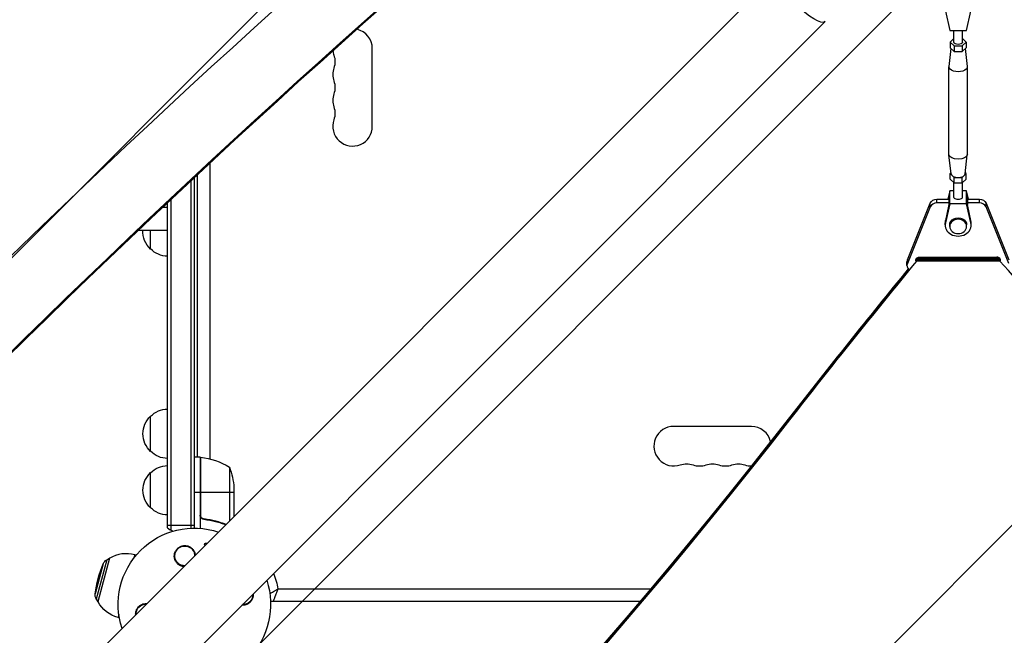
# Model space of a CAD drawing. Units: millimetres. Extents: x -4875 to 5663, y -3692 to 4503.
# Drawn here: x -124 to 574, y -22 to 414 of the extents above; entities that cross this region are included whole.
import ezdxf

# ---------------------------------------------------------------- set-up
doc = ezdxf.new("R2010")
doc.units = ezdxf.units.MM
doc.header["$LTSCALE"] = 20
doc.linetypes.add('HIDDEN', pattern=[9.525, 6.35, -3.175])
doc.layers.add('2d', color=230, linetype='Continuous')
doc.layers.add('EN-Free_Space_Hatch', color=10, linetype='HIDDEN')

msp = doc.modelspace()

# ---------------------------------------------------------------- hatches: boundary and pattern name
at = {"layer": 'EN-Free_Space_Hatch'}
h = msp.add_hatch(dxfattribs=at)
h.set_pattern_fill('ANSI31', color=256, scale=100)
h.set_pattern_definition([(45, (-2874.98, 1541), (-224.506, 224.506), [])])
edge = h.paths.add_edge_path()
edge.add_arc((-19, 541), 1000, 70.09358, 90, ccw=False)
edge.add_line((321.48, 1481.25), (-191.23, 2369.3))
edge.add_arc((674.79, 2869.3), 1000, 30, 210, ccw=False)
edge.add_line((1540.82, 3369.3), (2416.55, 1852.5))
edge.add_arc((1550.52, 1352.5), 1000, -32.7517, 30, ccw=False)
edge.add_arc((1550.52, 270.5), 1000, 30, 32.75161, ccw=False)
edge.add_arc((1550.52, 270.5), 1000, 27.91416, 30, ccw=False)
edge.add_line((2434.17, 738.65), (2559.25, 510.64))
edge.add_line((2559.25, 510.64), (3857.08, 169.43))
edge.add_arc((3618.24, -801.63), 1000, 30, 76.18153, ccw=False)
edge.add_arc((3618.24, -801.63), 1000, -105.55207, 30, ccw=False)
edge.add_line((3350.12, -1765.02), (2705.51, -1585.62))
edge.add_line((2705.51, -1585.62), (2042.22, -1407.89))
edge.add_arc((2629.82, 603.34), 2095.3, 211.7064, 253.71384, ccw=False)
edge.add_line((847.23, -497.89), (707.09, -266.75))
edge.add_arc((1550.52, 270.5), 1000, 210, 212.49635, ccw=False)
edge.add_arc((1550.52, 270.5), 1000, 207.44037, 210, ccw=False)
edge.add_arc((-19, 541), 1000, 270, 313.00239, ccw=False)
edge.add_line((-19, -459), (-2874.98, -459))
edge.add_arc((-2874.98, 541), 1000, 90, 270, ccw=False)
edge.add_line((-2874.98, 1541), (-19, 1541))

# ---------------------------------------------------------------- linework, layer by layer
at = {"layer": '2d'}
for p, q in [((232.85, 513.03), (118.26, 410.98)), ((225.72, 506.23), (118.77, 410.98)), ((225.73, 506.21), (118.81, 410.98)), ((225.98, 505.97), (119.32, 410.98)), ((412.64, 446.79), (-687.9, -653.75)), ((531.92, 419.99), (535, 406.4)), ((547, 406.4), (550.08, 419.98)), ((446.79, 412.64), (-653.75, -687.9)), ((119.32, 410.98), (118.26, 410.98)), ((535, 406.4), (547, 406.4)), ((538, 398.02), (538, 406.4)), ((544, 398.02), (544, 406.4)), ((538, 400.56), (535.23, 398.02)), ((535.23, 398.02), (538.11, 395.37)), ((535.23, 398.02), (535.23, 394.11)), ((543.89, 395.37), (546.77, 398.02)), ((546.77, 398.02), (544, 400.56)), ((546.77, 398.02), (546.77, 394.11)), ((126, 338.5), (126, 393.5)), ((535.92, 393.48), (534.51, 380.73)), ((535.23, 394.11), (538.11, 391.47)), ((538.11, 395.37), (543.89, 395.37)), ((538.11, 395.37), (538.11, 391.47)), ((538.11, 391.47), (543.89, 391.47)), ((543.89, 395.37), (543.89, 391.47)), ((543.89, 391.47), (546.77, 394.11)), ((546.08, 393.48), (547.49, 380.73)), ((534.5, 318.57), (534.5, 380.53)), ((547.5, 318.57), (547.5, 380.53)), ((536.01, 304.84), (534.51, 318.37)), ((545.99, 304.84), (547.49, 318.37)), ((10.9, 312.33), (10.9, 103.05)), ((0, 54), (0, 302.18)), ((2, 304.05), (2, 104.25)), ((535.92, 305.63), (535.23, 304.99)), ((535.23, 304.99), (538.11, 302.35)), ((535.23, 301.09), (535.23, 304.99)), ((535.23, 301.09), (538.11, 298.44)), ((538.11, 302.35), (543.89, 302.35)), ((538.11, 298.44), (538.11, 302.35)), ((543.89, 302.35), (546.77, 304.99)), ((543.89, 298.44), (543.89, 302.35)), ((543.89, 298.44), (546.77, 301.09)), ((546.77, 304.99), (546.08, 305.63)), ((546.77, 301.09), (546.77, 304.99)), ((-2.5, 299.85), (-2.5, 53.94)), ((538, 288.2), (538, 298.55)), ((538.11, 298.44), (543.89, 298.44)), ((544, 288.2), (544, 298.55)), ((-16.5, 52.53), (-16.5, 286.73)), ((526, 284.28), (526, 286.92)), ((526, 286.92), (534.5, 286.92)), ((535, 292.7), (533.69, 286.92)), ((534.5, 288.91), (534.05, 286.92)), ((534.5, 288.91), (534.5, 283.09)), ((535, 283.71), (535, 292.7)), ((538, 292.7), (535, 292.7)), ((547, 292.7), (544, 292.7)), ((548.31, 286.92), (547, 292.7)), ((547, 283.71), (547, 292.7)), ((547.95, 286.92), (547.5, 288.91)), ((547.5, 288.91), (547.5, 283.09)), ((547.5, 286.92), (556, 286.92)), ((556, 284.28), (556, 286.92)), ((-19, 54.19), (-19, 284.38)), ((505.01, 243.97), (521.27, 284.06)), ((521.27, 281.41), (505.01, 241.33)), ((521.27, 281.41), (521.27, 284.06)), ((534.5, 284.28), (526, 284.28)), ((535, 283.71), (531.92, 270.13)), ((534.5, 283.09), (531.92, 271.72)), ((547, 283.71), (535, 283.71)), ((550.08, 270.13), (547, 283.71)), ((556, 284.28), (547.5, 284.28)), ((550.08, 271.72), (547.5, 283.09)), ((560.73, 281.41), (560.73, 284.06)), ((560.73, 284.06), (576.99, 243.97)), ((576.99, 241.33), (560.73, 281.41)), ((531.75, 268.64), (531.75, 270.23)), ((531.92, 270.13), (531.92, 271.72)), ((535, 267.59), (535, 268.64)), ((547, 267.59), (547, 268.64)), ((550.08, 270.13), (550.08, 271.72)), ((550.25, 268.64), (550.25, 270.23)), ((-39.53, 265), (-19, 265)), ((-31, 251.5), (-31, 265)), ((511.47, 243.08), (511.47, 245.01)), ((570.52, 244.72), (511.47, 244.72)), ((512.69, 245.78), (569.3, 245.78)), ((513.5, 245.89), (568.5, 245.89)), ((570.52, 243.08), (570.52, 245.01)), ((504.74, 239.95), (504.74, 242.59)), ((505.01, 241.33), (505.01, 243.97)), ((511.47, 243.93), (570.52, 243.92)), ((570.52, 243.87), (511.47, 243.87)), ((570.52, 243.08), (511.47, 243.08)), ((-31, 108.3), (-31, 133.3)), ((394.5, 126), (339.5, 126)), ((421.59, 130.67), (421.59, 132.31)), ((4, 104.25), (0, 104.25)), ((4, 104.25), (4, 53.85)), ((4.2, 63.39), (4.2, 104.25)), ((4.37, 104.23), (4.37, 62.39)), ((-31, 68.3), (-31, 93.3)), ((24.75, 97.25), (24.75, 58.9)), ((4, 79.25), (0, 79.25)), ((28, 79.25), (4.2, 79.25)), ((28, 82.41), (28, 62.15)), ((0, 55.8), (-19, 55.8)), ((7.8, 60.3), (6.3, 60.3)), ((19.8, 57.49), (19.17, 57.49)), ((7.32, 42.79), (7.46, 43)), ((-42.21, 35.12), (-42.8, 32.92)), ((-41.24, 34.86), (-42.21, 35.12)), ((-64.59, 28.66), (-70.26, 7.47)), ((-62.07, 31.54), (-69.52, 3.72)), ((-60.12, 32.67), (-68.41, 1.76)), ((-62.07, 31.54), (-60.12, 32.67)), ((-59.98, 32.64), (-60.12, 32.67)), ((59.2, 10.9), (323.13, 10.9)), ((-69.52, 3.72), (-68.41, 1.76)), ((-68.27, 1.73), (-68.41, 1.76)), ((315.61, 2), (53.96, 2)), ((54.8, 2), (54.8, 2.11)), ((-53.53, -7.11), (-54.12, -9.31)), ((-53.15, -9.57), (-54.12, -9.31))]:
    msp.add_line(p, q, dxfattribs=at)
for centre, radius, start, end in [((112, 393.5), 14, 0, 77.43832), ((112, 393.5), 14, 186.22559, 199.10989), ((112, 375.17), 14, 160.89011, 199.10989), ((112, 356.83), 14, 160.89011, 199.10989), ((112, 338.5), 14, 160.89011, 0), ((339.5, 112), 14, 90, 289.10989), ((394.5, 112), 14, 13.01304, 90), ((357.83, 112), 14, 250.89011, 289.10989), ((376.17, 112), 14, 250.89011, 289.10989), ((394.5, 112), 14, 250.89011, 270.17875), ((-9.5, 65.8), 15, 230.70352, 248.30925), ((-9.5, 65.8), 15, 308.12161, 309.29648), ((-48.17, 12.91), 23, 75, 120.92079)]:
    msp.add_arc(centre, radius, start, end, dxfattribs=at)
at = {"layer": '2d', "extrusion": (0, 0, -1)}
for centre, radius, start, end in [((-85.54, 384.33), 14, 160.89011, 199.10989), ((-85.54, 366), 14, 160.89011, 199.10989), ((-85.54, 347.67), 14, 160.89011, 199.10989), ((19.48, 264), 17, 312.66793, 3.37229), ((18.81, 263.5), 17, 270.6413, 315.8135), ((19.48, 120.8), 17, 312.66793, 47.33207), ((18.81, 121.3), 17, 44.1865, 89.3587), ((18.81, 120.3), 17, 270.6413, 315.8135), ((18.81, 81.3), 17, 44.1865, 89.3587), ((-4.03, 101.25), 3, 93.19122, 96.47279), ((1.27, 54.55), 50, 96.47279, 121.34969), ((-348.67, 85.54), 14, 70.89011, 109.10989), ((-367, 85.54), 14, 70.89011, 109.10989), ((-385.33, 85.54), 14, 70.89011, 109.10989), ((19.48, 80.8), 17, 312.66793, 47.33207), ((21.9, 79.25), 50, 158.8998, 176.37569), ((18.81, 80.3), 17, 270.6413, 315.8135), ((0, 0), 54, 341.5656, 108.43437), ((6.83, 34.33), 7, 269.98045, 180.01955), ((-12.04, -3.23), 83, 7.4048, 22.5952), ((59.05, 26.36), 6, 22.5952, 59.76611), ((0, 0), 60.2, 158.65089, 169.56831), ((0, 0), 54, 161.5656, 288.4344), ((64.31, 6.7), 6, 330.23389, 7.4048), ((-34.33, 6.83), 7, 177.23313, 272.76687), ((48.17, 12.91), 23, 285, 330.92079), ((34.33, -6.83), 7, 357.23313, 92.76687), ((-55.86, 7), 5, 270, 292.52804)]:
    msp.add_arc(centre, radius, start, end, dxfattribs=at)
at = {"layer": '2d'}
for centre, major_axis, ratio, start_param, end_param in [((4484.97, -5139.63), (0.11, 7288.59), 0.93983, 0.696957, 0.88354), ((4484.97, -5139.63), (0.11, 7238.59), 0.93983, 0.696957, 0.88354), ((4485.48, -5139.63), (0.11, 7238.59), 0.93983, 0.696957, 0.88354), ((4485.51, -5139.63), (0.11, 7238.59), 0.93983, 0.696957, 0.88354), ((4486.03, -5139.63), (0.11, 7238.59), 0.93983, 0.696957, 0.88354), ((541, 304.99), (-5, 0), 0.528761, 0.058437, 3.083156), ((526, 280.03), (-5, 0), 0.848771, -1.570794, -0.33161), ((556, 280.03), (-5, 0), 0.848771, 3.473208, 4.712392), ((541, 267.59), (-6, 0), 0.848771, 3.141593, 9.424778), ((541, 268.64), (-9.25, 0), 0.848771, -0.190349, 3.331947), ((541, 270.23), (-9.25, 0), 0.848771, -0.190349, 0), ((541, 270.23), (-9.25, 0), 0.848771, 3.141593, 3.331947), ((6137.53, -3078.19), (-6854.15, 0.07), 0.848771, -0.607934, -0.60783), ((568.5, 243.77), (-2.5, 0), 0.848771, 2.924844, 4.712392), ((-550.64, -491.25), (-1417.35, 0.01), 0.848771, 3.799443, 3.799905), ((6137.53, -3079.83), (-6854.15, 0.07), 0.848771, -0.607934, -0.584582), ((6137.53, -3078.19), (-6854.15, 0.07), 0.848771, -0.606434, -0.584582), ((6137.53, -3079.04), (-6854.15, 0.07), 0.848771, -0.606527, -0.584582), ((509.74, 239.95), (-5, 0), 0.848771, -0.33161, 0.733025), ((509.74, 242.59), (-5, 0), 0.848771, -0.33161, 0), ((6137.53, -3079.04), (-6854.15, 0.07), 0.848771, -0.607933, -0.60783), ((-550.64, -492.09), (-1417.35, 0.01), 0.848771, 3.799425, 3.799905), ((-550.64, -492.89), (-1417.35, 0.01), 0.848771, 3.687664, 3.799905), ((-3546.28, 2360.18), (-4758, 0.05), 0.848771, 2.21982, 2.557011)]:
    msp.add_ellipse(centre, major_axis=major_axis, ratio=ratio, start_param=start_param, end_param=end_param, dxfattribs=at)
at = {"layer": '2d', "extrusion": (0, 0, -1)}
for centre, major_axis, ratio, start_param, end_param in [((429.71, 429.71), (-17.08, 17.08), 0.258909, 3.141593, 6.283185), ((541, 398.02), (-3, 0), 0.528761, 3.141593, 6.283185), ((541, 380.53), (-6.5, 0), 0.528761, 3.083156, 6.341622), ((541, 318.57), (-6.5, 0), 0.528761, 3.141593, 6.283185), ((526, 282.68), (-5, 0), 0.848771, 0.33161, 1.570794), ((541, 288.2), (-3, 0), 0.528761, 3.141593, 6.283187), ((556, 282.68), (-5, 0), 0.848771, 1.570794, 2.809977), ((541, 268.64), (-6, 0), 0.848771, 0, 3.141593), ((513.5, 243.77), (-2.5, 0), 0.848771, -0.235168, 1.570794), ((6137.53, -3078.98), (-6854.15, 0.07), 0.848771, 0.584582, 0.606521), ((6137.53, -3078.98), (-6854.15, 0.07), 0.84877, 0.60783, 0.607933), ((-550.64, -492.04), (-1417.35, 0.01), 0.848771, 2.48328, 2.48376), ((-3546.28, 2359.33), (-4758, 0.05), 0.848771, 3.726175, 4.065406), ((-3546.28, 2360.97), (-4758, 0.05), 0.848771, 3.726175, 4.063365), ((-3546.28, 2360.13), (-4758, 0.05), 0.848771, 3.726175, 4.063365)]:
    msp.add_ellipse(centre, major_axis=major_axis, ratio=ratio, start_param=start_param, end_param=end_param, dxfattribs=at)
at = {"layer": '2d'}
for points in [[(-22.27, 281.31), (-21.18, 281.31), (-20.09, 281.31), (-19, 281.31)], [(4.37, 62.39), (4.26, 62.72), (4.2, 63.05), (4.2, 63.39)], [(8.47, 43.26), (8.62, 43.2), (8.77, 43.14), (8.92, 43.07)]]:
    msp.add_open_spline(points, degree=3, dxfattribs=at)
for points, knots in [([(6.67, 60.23), (6.49, 60.25), (6.31, 60.29), (5.97, 60.39), (5.8, 60.46), (5.47, 60.63), (5.32, 60.72), (5.03, 60.94), (4.89, 61.07), (4.65, 61.34), (4.54, 61.49), (4.35, 61.8), (4.27, 61.97), (4.13, 62.31), (4.08, 62.48), (4.02, 62.84), (4, 63.03), (4, 63.21)], [0, 0, 0, 0, 0.000547232, 0.000547232, 0.001094464, 0.001094464, 0.001641696, 0.001641696, 0.002188928, 0.002188928, 0.002736159, 0.002736159, 0.003283391, 0.003283391, 0.003830623, 0.003830623, 0.004377855, 0.004377855, 0.004377855, 0.004377855]), ([(6.86, 60.41), (6.58, 60.44), (6.32, 60.51), (5.93, 60.67), (5.8, 60.73), (5.56, 60.88), (5.45, 60.95), (5.12, 61.21), (4.92, 61.42), (4.68, 61.76), (4.6, 61.88), (4.47, 62.13), (4.42, 62.26), (4.37, 62.39)], [0, 0, 0, 0, 0.000839577, 0.000839577, 0.001259366, 0.001259366, 0.001679155, 0.001679155, 0.002518732, 0.002518732, 0.002938521, 0.002938521, 0.00335831, 0.00335831, 0.00335831, 0.00335831]), ([(6.67, 60.23), (9.53, 59.92), (12.29, 59.4), (15.64, 58.55), (16.3, 58.37), (17.61, 57.99), (18.27, 57.79), (20.04, 57.2), (21.15, 56.8), (22.22, 56.38)], [0.00267622, 0.00267622, 0.00267622, 0.00267622, 0.01136401, 0.01136401, 0.01353595, 0.01353595, 0.0157079, 0.0157079, 0.01953697, 0.01953697, 0.01953697, 0.01953697]), ([(22.38, 56.53), (20.05, 57.45), (17.63, 58.25), (12.47, 59.57), (9.73, 60.09), (6.86, 60.41)], [0.00034294, 0.00034294, 0.00034294, 0.00034294, 0.00859307, 0.00859307, 0.01718614, 0.01718614, 0.01718614, 0.01718614]), ([(7.65, 41.8), (7.57, 41.83), (7.51, 41.88), (7.38, 42), (7.32, 42.08), (7.23, 42.26), (7.21, 42.35), (7.21, 42.54), (7.23, 42.63), (7.29, 42.74), (7.3, 42.76), (7.32, 42.79)], [0.003333902, 0.003333902, 0.003333902, 0.003333902, 0.003576181, 0.003576181, 0.003888417, 0.003888417, 0.004200652, 0.004200652, 0.004512888, 0.004512888, 0.004608293, 0.004608293, 0.004608293, 0.004608293]), ([(7.84, 41.99), (7.74, 42.03), (7.66, 42.08), (7.52, 42.21), (7.46, 42.29), (7.38, 42.47), (7.35, 42.56), (7.36, 42.75), (7.38, 42.84), (7.46, 43.01), (7.52, 43.09), (7.67, 43.21), (7.76, 43.26), (7.95, 43.32), (8.06, 43.33), (8.27, 43.32), (8.37, 43.3), (8.47, 43.26)], [0.003293933, 0.003293933, 0.003293933, 0.003293933, 0.003589206, 0.003589206, 0.003901413, 0.003901413, 0.00421362, 0.00421362, 0.004525827, 0.004525827, 0.004838034, 0.004838034, 0.005150241, 0.005150241, 0.005462448, 0.005462448, 0.005774655, 0.005774655, 0.005774655, 0.005774655]), ([(-10.99, 27.99), (-11.65, 28.44), (-12.21, 28.97), (-12.92, 29.88), (-13.13, 30.21), (-13.5, 30.87), (-13.66, 31.22), (-13.92, 31.93), (-14.03, 32.3), (-14.18, 33.05), (-14.23, 33.42), (-14.26, 34.18), (-14.25, 34.56), (-14.17, 35.34), (-14.1, 35.71), (-13.9, 36.46), (-13.77, 36.82), (-13.45, 37.54), (-13.26, 37.9), (-12.83, 38.56), (-12.59, 38.88), (-12.05, 39.47), (-11.75, 39.75), (-11.11, 40.26), (-10.77, 40.49), (-10.23, 40.79), (-10.05, 40.88), (-9.67, 41.05), (-9.47, 41.13), (-8.88, 41.34), (-8.48, 41.44), (-7.66, 41.58), (-7.24, 41.62), (-6.83, 41.62), (-6.47, 41.62), (-6.12, 41.6), (-5.43, 41.5), (-5.08, 41.43), (-4.07, 41.14), (-3.44, 40.86), (-2.27, 40.13), (-1.75, 39.7), (-1.07, 38.95), (-0.86, 38.69), (-0.48, 38.15), (-0.32, 37.87), (-0.02, 37.28), (0.12, 36.98), (0.34, 36.36), (0.43, 36.05), (0.56, 35.42), (0.61, 35.11), (0.64, 34.79)], [0.00000062, 0.00000062, 0.00000062, 0.00000062, 0.00248099, 0.00248099, 0.00372118, 0.00372118, 0.00496137, 0.00496137, 0.00620155, 0.00620155, 0.00744174, 0.00744174, 0.00868193, 0.00868193, 0.00992211, 0.00992211, 0.0111623, 0.0111623, 0.01240249, 0.01240249, 0.01364267, 0.01364267, 0.01488286, 0.01488286, 0.01612305, 0.01612305, 0.01674314, 0.01674314, 0.01736323, 0.01736323, 0.01860342, 0.01860342, 0.01984361, 0.01984361, 0.01984361, 0.02090357, 0.02090357, 0.02196353, 0.02196353, 0.02408345, 0.02408345, 0.02620337, 0.02620337, 0.02726333, 0.02726333, 0.02832329, 0.02832329, 0.02938325, 0.02938325, 0.03044321, 0.03044321, 0.03148579, 0.03148579, 0.03148579, 0.03148579]), ([(-7.43, 26.72), (-7.56, 26.73), (-7.68, 26.74), (-8.72, 26.89), (-9.58, 27.18), (-10.58, 27.72), (-10.79, 27.85), (-10.99, 27.99)], [2.6688197, 2.6688197, 2.6688197, 2.6688197, 2.7064359, 2.7064359, 2.9861723, 2.9861723, 3.0630574, 3.0630574, 3.0630574, 3.0630574]), ([(41.59, 7.44), (41.61, 7.24), (41.62, 7.03), (41.62, 6.83), (41.62, 6.46), (41.6, 6.09), (41.49, 5.36), (41.41, 4.99), (41.2, 4.29), (41.07, 3.95), (40.76, 3.3), (40.58, 2.98), (39.99, 2.08), (39.52, 1.56), (38.44, 0.65), (37.86, 0.28), (37.23, 0), (36.99, -0.11), (36.74, -0.21), (36.24, -0.37), (35.99, -0.44), (35.22, -0.61), (34.7, -0.66), (33.95, -0.66), (33.73, -0.65), (33.52, -0.64)], [0.01923546, 0.01923546, 0.01923546, 0.01923546, 0.01984361, 0.01984361, 0.01984361, 0.02095496, 0.02095496, 0.02206632, 0.02206632, 0.02317768, 0.02317768, 0.02428904, 0.02428904, 0.02651175, 0.02651175, 0.02873447, 0.02873447, 0.02873447, 0.0295908, 0.0295908, 0.03044712, 0.03044712, 0.03215978, 0.03215978, 0.03286315, 0.03286315, 0.03286315, 0.03286315]), ([(53.45, 7.69), (53.45, 7.69), (53.45, 7.69), (53.65, 7.79), (53.86, 7.9), (54.28, 8.13), (54.5, 8.25), (55.17, 8.61), (55.64, 8.87), (56.37, 9.27), (56.62, 9.42), (57.13, 9.7), (57.39, 9.85), (57.9, 10.14), (58.16, 10.29), (58.55, 10.52), (58.68, 10.59), (58.94, 10.75), (59.08, 10.82), (59.2, 10.9)], [0.007185912, 0.007185912, 0.007185912, 0.007185912, 0.007192963, 0.007192963, 0.008092084, 0.008092084, 0.008991204, 0.008991204, 0.010789445, 0.010789445, 0.011688565, 0.011688565, 0.012587686, 0.012587686, 0.013486806, 0.013486806, 0.013936366, 0.013936366, 0.014385926, 0.014385926, 0.014385926, 0.014385926]), ([(55.86, 2), (55.86, 2), (55.89, 2.06), (55.96, 2.24), (55.99, 2.32), (56.06, 2.5), (56.1, 2.6), (56.19, 2.84), (56.24, 2.97), (56.35, 3.26), (56.41, 3.41), (56.6, 3.91), (56.74, 4.29), (56.98, 4.92), (57.06, 5.14), (57.23, 5.59), (57.32, 5.82), (57.59, 6.54), (57.78, 7.04), (58.07, 7.83), (58.17, 8.1), (58.38, 8.65), (58.48, 8.92), (58.69, 9.48), (58.79, 9.77), (58.95, 10.19), (59, 10.33), (59.1, 10.62), (59.15, 10.76), (59.2, 10.9)], [0, 0, 0, 0, 0.00180268, 0.00180268, 0.00270401, 0.00270401, 0.00360535, 0.00360535, 0.00450669, 0.00450669, 0.00540803, 0.00540803, 0.0072107, 0.0072107, 0.00811204, 0.00811204, 0.00901338, 0.00901338, 0.01081605, 0.01081605, 0.01171739, 0.01171739, 0.01261873, 0.01261873, 0.01352007, 0.01352007, 0.01397074, 0.01397074, 0.0144214, 0.0144214, 0.0144214, 0.0144214]), ([(-41.59, -7.44), (-41.61, -7.24), (-41.62, -7.03), (-41.62, -6.83), (-41.62, -6.46), (-41.6, -6.09), (-41.49, -5.36), (-41.41, -4.99), (-41.2, -4.29), (-41.07, -3.95), (-40.76, -3.3), (-40.58, -2.98), (-39.99, -2.08), (-39.52, -1.56), (-38.44, -0.65), (-37.86, -0.28), (-37.23, 0), (-36.99, 0.11), (-36.74, 0.21), (-36.24, 0.37), (-35.99, 0.44), (-35.22, 0.61), (-34.7, 0.66), (-33.95, 0.66), (-33.73, 0.65), (-33.52, 0.64)], [0.01923546, 0.01923546, 0.01923546, 0.01923546, 0.01984361, 0.01984361, 0.01984361, 0.02095496, 0.02095496, 0.02206632, 0.02206632, 0.02317768, 0.02317768, 0.02428904, 0.02428904, 0.02651175, 0.02651175, 0.02873447, 0.02873447, 0.02873447, 0.0295908, 0.0295908, 0.03044712, 0.03044712, 0.03215978, 0.03215978, 0.03286315, 0.03286315, 0.03286315, 0.03286315])]:
    msp.add_open_spline(points, degree=3, knots=knots, dxfattribs=at)

doc.saveas('drawing.dxf')
